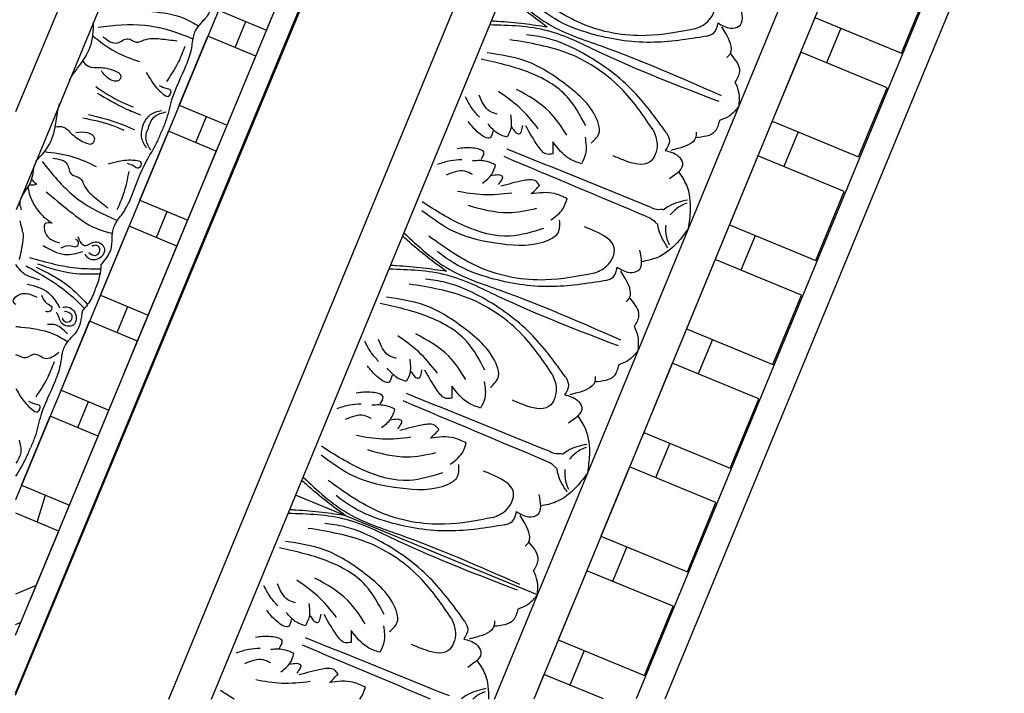
# Model space of a CAD drawing. Units: inches. Extents: x -309 to -99, y 164 to 256.
# Drawn here: x -279 to -272, y 187 to 191 of the extents above; entities that cross this region are included whole.
import ezdxf

# ---------------------------------------------------------------- set-up
doc = ezdxf.new("R2010")
doc.units = ezdxf.units.IN
doc.header["$MEASUREMENT"] = 0

# ---------------------------------------------------------------- blocks, each defined once
blk = doc.blocks.new('STAR')
at = {"linetype": 'ByBlock'}
for p, q in [((24.1764, -0.0119), (15.6304, 3.5279)), ((23.7884, -0.0119), (15.5169, 3.4142)), ((15.2512, 3.1486), (22.8831, -0.0119)), ((16.3257, 1.8952), (20.9448, -0.0098)), ((19.7424, 1.664), (19.2804, 1.8553)), ((19.6096, 1.3434), (19.7424, 1.664)), ((19.9156, 1.5922), (19.7828, 1.2717)), ((19.9156, 1.5922), (19.7828, 1.2717)), ((20.3776, 1.4009), (19.9156, 1.5922)), ((20.3776, 1.4009), (19.9156, 1.5922)), ((20.2863, -0.0119), (16.572, 1.5409)), ((19.8588, 1.4549), (19.6855, 1.5267)), ((20.2448, 1.0803), (20.3776, 1.4009)), ((20.2448, 1.0803), (20.3776, 1.4009)), ((21.6479, 0.8747), (20.3776, 1.4009)), ((20.5508, 1.3291), (20.418, 1.0086)), ((21.0127, 1.1378), (20.5508, 1.3291)), ((20.2448, 1.0803), (19.7828, 1.2717)), ((20.2448, 1.0803), (19.7828, 1.2717)), ((20.4939, 1.1919), (20.3207, 1.2636)), ((20.88, 0.8173), (21.0127, 1.1378)), ((24.1764, -0.0119), (21.4003, 1.138)), ((21.186, 1.066), (21.0532, 0.7455)), ((20.88, 0.8173), (20.418, 1.0086)), ((21.1291, 0.9288), (20.9559, 1.0005)), ((21.5151, 0.5542), (21.6479, 0.8747)), ((22.024, 0.7189), (21.5621, 0.9103)), ((21.8211, 0.803), (21.6883, 0.4824)), ((22.4563, 0.5399), (21.8211, 0.803)), ((21.5151, 0.5542), (21.0532, 0.7455)), ((21.7643, 0.6657), (21.591, 0.7374)), ((22.1503, 0.2911), (22.2831, 0.6116)), ((22.4563, 0.5399), (22.3235, 0.2193)), ((22.4563, 0.5399), (22.3235, 0.2193)), ((23.7884, -0.0119), (22.4563, 0.5399)), ((22.9182, 0.3485), (22.4563, 0.5399)), ((22.1503, 0.2911), (21.6883, 0.4824)), ((22.3994, 0.4026), (22.2262, 0.4743)), ((22.7855, 0.028), (22.9182, 0.3485)), ((22.7855, 0.028), (22.9182, 0.3485)), ((23.0915, 0.2768), (22.9722, -0.0111)), ((23.5534, 0.0854), (23.0915, 0.2768)), ((22.7855, 0.028), (22.3235, 0.2193)), ((23.0318, 0.1328), (22.8518, 0.1883)), ((23.4561, 0.1258), (23.5131, -0.0119)), ((23.716, -0.0119), (23.701, 0.0243))]:
    blk.add_line(p, q, dxfattribs=at)
for points, knots in [([(19.5126, 1.3056), (19.5613, 1.2999), (19.6369, 1.2911), (19.702, 1.2151), (19.7719, 1.1705), (19.8715, 1.1656), (20.0185, 1.1138), (20.1743, 1.0307), (20.3316, 1.0021), (20.4009, 0.9712), (20.4243, 0.9608)], [0, 0, 0, 0, 0.1399561, 0.2167805, 0.2917429, 0.3820887, 0.5092038, 0.7569023, 0.9075849, 0.9841175, 0.9841175, 0.9841175, 0.9841175]), ([(19.5972, 0.6998), (19.6038, 0.7658), (19.6175, 0.9023), (19.6391, 1.0818), (19.6958, 1.1773), (19.7158, 1.211)], [0, 0, 0, 0, 0.1996872, 0.4134417, 0.5302247, 0.5302247, 0.5302247, 0.5302247]), ([(19.7222, 0.5381), (19.7106, 0.643), (19.6881, 0.8447), (19.7524, 1.0554), (19.7948, 1.1579), (19.8003, 1.1712)], [0, 0, 0, 0, 0.3135104, 0.6029768, 0.6462407, 0.6462407, 0.6462407, 0.6462407]), ([(19.7884, 0.5728), (19.8123, 0.6044), (19.8538, 0.6592), (19.7789, 0.7341), (19.8369, 0.7918), (19.7947, 0.8633), (19.7998, 0.9561), (19.8093, 1.0291), (19.8143, 1.0668)], [0, 0, 0, 0, 0.1028136, 0.178953, 0.2387284, 0.2932741, 0.4002265, 0.5145301, 0.5145301, 0.5145301, 0.5145301]), ([(19.8512, 1.1187), (19.8856, 1.1057), (19.9687, 1.0743), (20.0425, 1.0248), (20.0858, 0.9959)], [0, 0, 0, 0, 0.1101408, 0.2655762, 0.2655762, 0.2655762, 0.2655762]), ([(20.0243, 0.8608), (20.0455, 0.8727), (20.0998, 0.9031), (20.1497, 0.9461), (20.2003, 1.0117), (20.1385, 1.038), (20.1344, 0.9851), (20.1223, 0.9624), (20.1155, 0.9498)], [0, 0, 0, 0, 0.0717582, 0.1830075, 0.2236548, 0.2643458, 0.300211, 0.3456403, 0.3456403, 0.3456403, 0.3456403]), ([(20.3894, 0.8767), (20.3623, 0.887), (20.312, 0.9078), (20.2962, 0.966), (20.2894, 0.9934)], [0, 0, 0, 0, 0.095489, 0.1790459, 0.1790459, 0.1790459, 0.1790459]), ([(20.3739, 0.8392), (20.3484, 0.8535), (20.2989, 0.8815), (20.2857, 0.9367), (20.2793, 0.9636)], [0, 0, 0, 0, 0.0836112, 0.1627579, 0.1627579, 0.1627579, 0.1627579]), ([(21.3128, 0.56), (21.2743, 0.5904), (21.2146, 0.6376), (21.1149, 0.6299), (21.0339, 0.6478), (20.96, 0.7148), (20.8194, 0.7821), (20.6505, 0.8334), (20.519, 0.9245), (20.4481, 0.9517), (20.4243, 0.9608)], [0, 0, 0, 0, 0.1399561, 0.2167805, 0.2917429, 0.3820887, 0.5092038, 0.7569023, 0.9075849, 0.9841175, 0.9841175, 0.9841175, 0.9841175]), ([(20.3739, 0.8392), (20.4021, 0.8313), (20.4569, 0.8161), (20.5052, 0.8458), (20.5288, 0.8602)], [0, 0, 0, 0, 0.0836112, 0.1627579, 0.1627579, 0.1627579, 0.1627579]), ([(20.3894, 0.8767), (20.4159, 0.8648), (20.4662, 0.8439), (20.5185, 0.8739), (20.5428, 0.8885)], [0, 0, 0, 0, 0.095489, 0.1790459, 0.1790459, 0.1790459, 0.1790459]), ([(19.7798, 0.5011), (19.8187, 0.5502), (19.8933, 0.6456), (19.9339, 0.7598), (19.9535, 0.815)], [0.0096385, 0.0096385, 0.0096385, 0.0096385, 0.1960733, 0.3706174, 0.3706174, 0.3706174, 0.3706174]), ([(20.1643, 0.5335), (20.2012, 0.5956), (20.2565, 0.6886), (20.2961, 0.7892), (20.3093, 0.8227)], [0, 0, 0, 0, 0.2161741, 0.3239307, 0.3239307, 0.3239307, 0.3239307]), ([(20.6364, 0.6072), (20.6298, 0.6307), (20.6129, 0.6906), (20.608, 0.7563), (20.6186, 0.8384), (20.6809, 0.8133), (20.6464, 0.7731), (20.639, 0.7485), (20.6348, 0.7347)], [0, 0, 0, 0, 0.0717582, 0.1830075, 0.2236548, 0.2643458, 0.300211, 0.3456403, 0.3456403, 0.3456403, 0.3456403]), ([(20.1208, 0.5238), (20.1574, 0.5783), (20.2109, 0.6581), (20.2455, 0.7475), (20.2564, 0.7757)], [0, 0, 0, 0, 0.1960451, 0.2868076, 0.2868076, 0.2868076, 0.2868076]), ([(20.306, 0.4748), (20.3238, 0.5448), (20.3504, 0.6497), (20.3936, 0.7489), (20.4079, 0.7818)], [0, 0, 0, 0, 0.2161741, 0.3239307, 0.3239307, 0.3239307, 0.3239307]), ([(20.9412, 0.6672), (20.9076, 0.6824), (20.8267, 0.7189), (20.7395, 0.7362), (20.6884, 0.7462)], [0, 0, 0, 0, 0.1101408, 0.2655762, 0.2655762, 0.2655762, 0.2655762]), ([(19.947, 0.4354), (19.9634, 0.4461), (19.9966, 0.4741), (19.9891, 0.5599), (20.0027, 0.6267), (20.0354, 0.701), (20.0961, 0.6757), (20.0732, 0.6033), (20.0368, 0.5763), (20.016, 0.5608)], [0.0287663, 0.0287663, 0.0287663, 0.0287663, 0.0842185, 0.1593498, 0.2581085, 0.3150243, 0.3494812, 0.4091985, 0.4892302, 0.4892302, 0.4892302, 0.4892302]), ([(20.3299, 0.4372), (20.3426, 0.5016), (20.3611, 0.5959), (20.3999, 0.6835), (20.4121, 0.7112)], [0, 0, 0, 0, 0.1960451, 0.2868076, 0.2868076, 0.2868076, 0.2868076]), ([(20.6218, 0.1655), (20.7043, 0.2314), (20.8628, 0.3582), (20.9663, 0.5526), (21.0088, 0.655), (21.0142, 0.6684)], [0, 0, 0, 0, 0.3135104, 0.6029768, 0.6462407, 0.6462407, 0.6462407, 0.6462407]), ([(20.5996, 0.2369), (20.605, 0.276), (20.6144, 0.3442), (20.7203, 0.3442), (20.7201, 0.426), (20.8005, 0.4467), (20.8625, 0.5159), (20.9074, 0.5743), (20.9306, 0.6044)], [0, 0, 0, 0, 0.1028136, 0.178953, 0.2387284, 0.2932741, 0.4002265, 0.5145301, 0.5145301, 0.5145301, 0.5145301]), ([(20.8246, 0.1915), (20.8665, 0.2428), (20.9534, 0.3489), (21.0651, 0.4912), (21.0925, 0.5987), (21.1021, 0.6367)], [0, 0, 0, 0, 0.1996872, 0.4134417, 0.5302247, 0.5302247, 0.5302247, 0.5302247]), ([(21.2402, 0.4494), (21.2505, 0.4568), (21.2856, 0.4822), (21.274, 0.5622), (21.196, 0.5995), (21.1364, 0.519), (21.2111, 0.4437), (21.1539, 0.4179), (21.1255, 0.4051)], [0, 0, 0, 0, 0.036736, 0.1257993, 0.1796377, 0.257711, 0.3325686, 0.4062434, 0.4062434, 0.4062434, 0.4062434]), ([(21.2305, 0.4772), (21.2408, 0.4913), (21.2611, 0.5192), (21.2184, 0.563), (21.1735, 0.5335), (21.184, 0.5095), (21.1888, 0.4986)], [0, 0, 0, 0, 0.0467068, 0.0922749, 0.1306303, 0.1628955, 0.1628955, 0.1628955, 0.1628955]), ([(21.2638, 0.081), (21.2941, 0.1904), (21.3376, 0.3473), (21.3384, 0.5089), (21.3376, 0.5579)], [0, 0, 0, 0, 0.3377524, 0.4845156, 0.4845156, 0.4845156, 0.4845156]), ([(21.3045, 0.1329), (21.3312, 0.2115), (21.3773, 0.3473), (21.3732, 0.4902), (21.3714, 0.5505)], [0, 0, 0, 0, 0.2461848, 0.4258813, 0.4258813, 0.4258813, 0.4258813]), ([(21.4708, 0.5215), (21.4432, 0.5352), (21.3912, 0.5539), (21.3368, 0.5581), (21.3128, 0.56)], [0.1718099, 0.1718099, 0.1718099, 0.1718099, 0.2632345, 0.3351722, 0.3351722, 0.3351722, 0.3351722]), ([(19.6899, 0.5057), (19.748, 0.5049), (19.8598, 0.5007), (19.95, 0.434), (19.9938, 0.4017)], [0.0144186, 0.0144186, 0.0144186, 0.0144186, 0.1837971, 0.3429053, 0.3429053, 0.3429053, 0.3429053]), ([(20.3903, 0.2518), (20.3862, 0.2709), (20.3826, 0.3142), (20.4485, 0.3697), (20.4862, 0.4265), (20.5156, 0.5021), (20.4547, 0.5271), (20.4198, 0.4598), (20.4264, 0.415), (20.4302, 0.3893)], [0.0287663, 0.0287663, 0.0287663, 0.0287663, 0.0842185, 0.1593498, 0.2581085, 0.3150243, 0.3494812, 0.4091985, 0.4892302, 0.4892302, 0.4892302, 0.4892302]), ([(20.555, 0.18), (20.5621, 0.2423), (20.5768, 0.3625), (20.6289, 0.4719), (20.6541, 0.5248)], [0.0096385, 0.0096385, 0.0096385, 0.0096385, 0.1960733, 0.3706174, 0.3706174, 0.3706174, 0.3706174]), ([(21.3266, 0.1238), (21.3633, 0.1982), (21.4267, 0.3269), (21.5307, 0.425), (21.5746, 0.4664)], [0, 0, 0, 0, 0.2461848, 0.4258813, 0.4258813, 0.4258813, 0.4258813]), ([(21.4703, 0.5204), (21.5043, 0.5103), (21.5594, 0.4858), (21.6044, 0.4472), (21.6227, 0.4316)], [0.1577303, 0.1577303, 0.1577303, 0.1577303, 0.2632345, 0.3351722, 0.3351722, 0.3351722, 0.3351722]), ([(19.9938, 0.4017), (20.0162, 0.3851), (20.0436, 0.3648), (20.0729, 0.3478), (20.0782, 0.3449)], [0, 0, 0, 0, 0.0835772, 0.1018966, 0.1018966, 0.1018966, 0.1018966]), ([(21.1979, 0.2915), (21.1888, 0.3122), (21.1742, 0.3458), (21.2007, 0.3975), (21.1591, 0.4144), (21.1459, 0.3976), (21.1389, 0.3887)], [0, 0, 0, 0, 0.066593, 0.1076573, 0.1347699, 0.1657099, 0.1657099, 0.1657099, 0.1657099]), ([(21.1829, 0.1726), (21.2102, 0.2192), (21.2591, 0.3028), (21.2347, 0.3955), (21.2238, 0.4366)], [0, 0, 0, 0, 0.1543271, 0.2770721, 0.2770721, 0.2770721, 0.2770721]), ([(21.3187, 0.0583), (21.3746, 0.157), (21.4547, 0.2988), (21.5684, 0.4136), (21.6038, 0.4477)], [0, 0, 0, 0, 0.3377524, 0.4845156, 0.4845156, 0.4845156, 0.4845156]), ([(21.6227, 0.4316), (21.6715, 0.4259), (21.747, 0.417), (21.8121, 0.3411), (21.882, 0.2965), (21.9817, 0.2916), (22.1286, 0.2398), (22.2844, 0.1567), (22.4418, 0.1281), (22.5111, 0.0972), (22.5344, 0.0868)], [0, 0, 0, 0, 0.1399561, 0.2167805, 0.2917429, 0.3820887, 0.5092038, 0.7569023, 0.9075849, 0.9841175, 0.9841175, 0.9841175, 0.9841175]), ([(21.5958, 0.3021), (21.5938, 0.3146), (21.587, 0.3573), (21.6517, 0.4058), (21.7332, 0.377), (21.7185, 0.2779), (21.6441, 0.2776), (21.6334, 0.2602), (21.6328, 0.2588)], [0, 0, 0, 0, 0.036736, 0.1257993, 0.1796377, 0.257711, 0.3325686, 0.3384403, 0.3384403, 0.3384403, 0.3384403]), ([(21.6223, 0.3149), (21.625, 0.3321), (21.6304, 0.3662), (21.6916, 0.367), (21.7025, 0.3144), (21.6781, 0.3049), (21.667, 0.3005)], [0, 0, 0, 0, 0.0467068, 0.0922749, 0.1306303, 0.1628955, 0.1628955, 0.1628955, 0.1628955]), ([(21.7733, 0.3334), (21.7436, 0.3059), (21.706, 0.2668), (21.71, 0.2142), (21.7111, 0.1997)], [0.0147189, 0.0147189, 0.0147189, 0.0147189, 0.1262794, 0.1687703, 0.1687703, 0.1687703, 0.1687703]), ([(21.7241, -0.0103), (21.7254, 0.0013), (21.7343, 0.0841), (21.7493, 0.2078), (21.8059, 0.3032), (21.826, 0.3369)], [0.1649939, 0.1649939, 0.1649939, 0.1649939, 0.1996872, 0.4134417, 0.5302247, 0.5302247, 0.5302247, 0.5302247]), ([(20.3334, 0.2611), (20.3057, 0.2652), (20.2721, 0.2702), (20.2393, 0.2789), (20.2335, 0.2806)], [0, 0, 0, 0, 0.0835772, 0.1018966, 0.1018966, 0.1018966, 0.1018966]), ([(21.0339, 0.2328), (21.0312, 0.2142), (21.025, 0.1703), (21.133, 0.1833), (21.153, 0.2425), (21.1659, 0.2807)], [0, 0, 0, 0, 0.0469383, 0.1103344, 0.2252548, 0.2252548, 0.2252548, 0.2252548]), ([(21.4407, 0.0658), (21.4543, 0.1181), (21.4788, 0.2118), (21.5617, 0.2601), (21.5984, 0.2814)], [0, 0, 0, 0, 0.1543271, 0.2770721, 0.2770721, 0.2770721, 0.2770721]), ([(21.8986, 0.2774), (21.9224, 0.2459), (21.964, 0.191), (21.8891, 0.1161), (21.9471, 0.0584), (21.9222, 0.0164), (21.9152, -0.0067), (21.9139, -0.0119)], [0, 0, 0, 0, 0.1028136, 0.178953, 0.2387284, 0.2932741, 0.3090184, 0.3090184, 0.3090184, 0.3090184]), ([(20.6218, 0.1197), (20.5801, 0.1602), (20.4981, 0.2363), (20.3871, 0.253), (20.3334, 0.2611)], [0.0144186, 0.0144186, 0.0144186, 0.0144186, 0.1837971, 0.3429053, 0.3429053, 0.3429053, 0.3429053]), ([(20.7902, 0.0697), (20.805, 0.0722), (20.8764, 0.0857), (20.9689, 0.1401), (21.018, 0.2101), (21.0339, 0.2328)], [0.0212838, 0.0212838, 0.0212838, 0.0212838, 0.0663371, 0.2392402, 0.3223255, 0.3223255, 0.3223255, 0.3223255]), ([(21.5141, 0.1605), (21.5352, 0.1687), (21.5693, 0.1821), (21.5871, 0.2374), (21.6285, 0.22), (21.6259, 0.1988), (21.6245, 0.1875)], [0, 0, 0, 0, 0.066593, 0.1076573, 0.1347699, 0.1657099, 0.1657099, 0.1657099, 0.1657099]), ([(21.9613, 0.2447), (21.9958, 0.2317), (22.0788, 0.2003), (22.1527, 0.1508), (22.1959, 0.1218)], [0, 0, 0, 0, 0.1101408, 0.2655762, 0.2655762, 0.2655762, 0.2655762]), ([(21.4121, 0.1462), (21.4121, 0.1462), (21.3907, 0.0688), (21.3638, 0.0283), (21.3108, -0.01)], [0.0048024, 0.0048024, 0.0048024, 0.0048024, 0.1425838, 0.2289846, 0.2289846, 0.2289846, 0.2289846]), ([(22.1393, -0.0106), (22.1589, 0.0005), (22.2112, 0.0301), (22.2599, 0.0721), (22.3104, 0.1376), (22.2487, 0.164), (22.2446, 0.1111), (22.2325, 0.0884), (22.2257, 0.0757)], [0.0054418, 0.0054418, 0.0054418, 0.0054418, 0.0717582, 0.1830075, 0.2236548, 0.2643458, 0.300211, 0.3456403, 0.3456403, 0.3456403, 0.3456403]), ([(20.6498, 0.1081), (20.6926, 0.1048), (20.7833, 0.0938), (20.8704, -0.0002), (20.9314, 0.0208), (20.9448, 0.0255)], [0.0173096, 0.0173096, 0.0173096, 0.0173096, 0.1446601, 0.2905946, 0.3315676, 0.3315676, 0.3315676, 0.3315676]), ([(20.7385, 0.0937), (20.7404, 0.0948), (20.7535, 0.1037), (20.7645, 0.1165), (20.774, 0.1275)], [0.11935032, 0.11935032, 0.11935032, 0.11935032, 0.12627937, 0.16877027, 0.16877027, 0.16877027, 0.16877027]), ([(20.774, 0.1275), (20.7778, 0.1155), (20.7831, 0.0985), (20.7775, 0.0829), (20.7754, 0.0784)], [0, 0, 0, 0, 0.03600356, 0.05059843, 0.05059843, 0.05059843, 0.05059843]), ([(21.5783, -0.0102), (21.5704, -0.0198), (21.5465, -0.0421), (21.4835, 0.0381), (21.5112, 0.0941), (21.5291, 0.1302)], [0.0141716, 0.0141716, 0.0141716, 0.0141716, 0.0469383, 0.1103344, 0.2252548, 0.2252548, 0.2252548, 0.2252548]), ([(22.7259, -0.0109), (22.6855, 0.0114), (22.6254, 0.0519), (22.5583, 0.0776), (22.5344, 0.0868)], [0.7688066, 0.7688066, 0.7688066, 0.7688066, 0.9075849, 0.9841175, 0.9841175, 0.9841175, 0.9841175]), ([(21.2687, 0.0153), (21.2687, 0.0153), (21.1366, 0.0436), (21.0912, 0.0383), (21.1132, 0.0394), (21.0181, 0.0181)], [0, 0, 0, 0, 0.0826804, 0.1801246, 0.3394835, 0.3394835, 0.3394835, 0.3394835]), ([(22.484, 0.0111), (22.5122, 0.0189), (22.567, 0.0342), (22.6154, 0.0044), (22.6389, -0.01)], [0, 0, 0, 0, 0.0836112, 0.1627579, 0.1627579, 0.1627579, 0.1627579])]:
    blk.add_open_spline(points, degree=3, knots=knots, dxfattribs=at)
for points in [[(23.2989, 0.3516), (23.2989, 0.3516), (23.2989, 0.3516), (23.2989, 0.3517)], [(21.2769, 0.0098), (21.2742, 0.0116), (21.2715, 0.0135), (21.2687, 0.0153)]]:
    blk.add_open_spline(points, degree=3, dxfattribs=at)
blk = doc.blocks.new('703-330')
at = {"linetype": 'ByBlock', "rotation": 247.4900794225094}
blk.add_blockref('STAR', (6.5432, -15.7903), dxfattribs=at)
blk = doc.blocks.new('OCTO')
at = {"linetype": 'ByBlock'}
for p, q in [((-15.789, 15.7861), (-9.2423, 22.3208)), ((-14.8536, 15.3688), (-8.8725, 21.3664)), ((-14.59, 15.2598), (-8.7629, 21.1029)), ((-12.8418, 14.5371), (-8.0364, 19.3558)), ((-7.9354, 19.1129), (-12.5987, 14.4366)), ((-7.9354, 19.1129), (-10.7075, 16.3331)), ((-7.6719, 18.4793), (-11.9649, 14.1746)), ((-11.7868, 14.101), (-7.5897, 18.3095)), ((-9.1187, 17.9263), (-8.6761, 17.4849)), ((-8.6761, 17.4849), (-8.3231, 17.839)), ((-8.9859, 17.7939), (-9.1625, 17.6169)), ((-9.2952, 17.7493), (-9.6483, 17.3952)), ((-8.8527, 17.3079), (-9.2952, 17.7493)), ((-9.6483, 17.3952), (-9.2057, 16.9539)), ((-9.5155, 17.2628), (-9.6921, 17.0858)), ((-9.2057, 16.9539), (-8.8527, 17.3079)), ((-9.8248, 17.2182), (-10.1779, 16.8642)), ((-9.3823, 16.7769), (-9.8248, 17.2182)), ((-10.1779, 16.8642), (-9.7353, 16.4228)), ((-10.0451, 16.7318), (-10.2217, 16.5548)), ((-9.7353, 16.4228), (-9.3823, 16.7769)), ((-10.3544, 16.6872), (-10.7075, 16.3331)), ((-10.3544, 16.6872), (-10.7075, 16.3331)), ((-9.9119, 16.2458), (-10.3544, 16.6872)), ((-9.9119, 16.2458), (-10.3544, 16.6872)), ((-10.7075, 16.3331), (-12.5987, 14.4366)), ((-10.7075, 16.3331), (-10.2649, 15.8918)), ((-10.7075, 16.3331), (-10.2649, 15.8918)), ((-12.3097, 15.0706), (-13.5476, 16.3051)), ((-12.3097, 15.0706), (-13.5476, 16.3051)), ((-10.5747, 16.2007), (-10.7512, 16.0237)), ((-10.2649, 15.8918), (-9.9119, 16.2458)), ((-10.2649, 15.8918), (-9.9119, 16.2458)), ((-10.884, 16.1561), (-11.2371, 15.8021)), ((-10.4415, 15.7148), (-10.884, 16.1561)), ((-11.2371, 15.8021), (-10.7945, 15.3607)), ((-11.1043, 15.6697), (-11.2808, 15.4926)), ((-10.7945, 15.3607), (-10.4415, 15.7148)), ((-11.4136, 15.625), (-11.7667, 15.271)), ((-10.9711, 15.1837), (-11.4136, 15.625)), ((-11.7667, 15.271), (-11.3241, 14.8297)), ((-11.3241, 14.8297), (-10.9711, 15.1837)), ((-11.9432, 15.094), (-12.2963, 14.74)), ((-11.5007, 14.6527), (-11.9432, 15.094)), ((-11.6339, 15.1386), (-11.8104, 14.9616)), ((-12.2963, 14.74), (-11.8537, 14.2986)), ((-11.8537, 14.2986), (-11.5007, 14.6527)), ((-12.4728, 14.5629), (-12.5987, 14.4366)), ((-12.1673, 14.2583), (-12.4728, 14.5629)), ((-12.1635, 14.6076), (-12.34, 14.4305))]:
    blk.add_line(p, q, dxfattribs=at)
for points, knots in [([(-10.9598, 18.8999), (-10.9065, 18.7802), (-10.8003, 18.5474), (-10.3803, 18.1912), (-10.0961, 17.8933), (-9.8968, 17.6843)], [0.017468, 0.017468, 0.017468, 0.017468, 0.405274, 0.775636, 1.644731, 1.644731, 1.644731, 1.644731]), ([(-10.7964, 18.5521), (-10.8235, 18.5969), (-10.8812, 18.6925), (-10.9395, 18.8038), (-10.9713, 18.8698), (-10.9774, 18.8824)], [0, 0, 0, 0, 0.1568323, 0.334863, 0.376702, 0.376702, 0.376702, 0.376702]), ([(-11.1447, 18.7146), (-11.0247, 18.6616), (-10.7917, 18.556), (-10.4344, 18.137), (-10.1356, 17.8536), (-9.9261, 17.6549)], [0.017468, 0.017468, 0.017468, 0.017468, 0.405274, 0.775636, 1.644731, 1.644731, 1.644731, 1.644731]), ([(-10.7964, 18.5521), (-10.8413, 18.5791), (-10.937, 18.6365), (-11.0484, 18.6946), (-11.1145, 18.7262), (-11.1271, 18.7322)], [0, 0, 0, 0, 0.1568323, 0.334863, 0.376702, 0.376702, 0.376702, 0.376702]), ([(-12.2075, 17.6489), (-12.1542, 17.5291), (-12.048, 17.2963), (-11.6279, 16.9401), (-11.3437, 16.6422), (-11.1445, 16.4332)], [0.017468, 0.017468, 0.017468, 0.017468, 0.405274, 0.775636, 1.644731, 1.644731, 1.644731, 1.644731]), ([(-12.0441, 17.3011), (-12.0711, 17.3458), (-12.1288, 17.4414), (-12.1872, 17.5527), (-12.219, 17.6187), (-12.225, 17.6313)], [0, 0, 0, 0, 0.1568323, 0.334863, 0.376702, 0.376702, 0.376702, 0.376702]), ([(-12.3923, 17.4635), (-12.2724, 17.4105), (-12.0394, 17.3049), (-11.682, 16.8859), (-11.3833, 16.6025), (-11.1738, 16.4038)], [0.017468, 0.017468, 0.017468, 0.017468, 0.405274, 0.775636, 1.644731, 1.644731, 1.644731, 1.644731]), ([(-12.0441, 17.3011), (-12.0889, 17.328), (-12.1846, 17.3854), (-12.2961, 17.4435), (-12.3622, 17.4751), (-12.3748, 17.4811)], [0, 0, 0, 0, 0.1568323, 0.334863, 0.376702, 0.376702, 0.376702, 0.376702]), ([(-13.4552, 16.3978), (-13.4018, 16.278), (-13.2956, 16.0452), (-12.8756, 15.689), (-12.5914, 15.3911), (-12.3921, 15.1821)], [0.017468, 0.017468, 0.017468, 0.017468, 0.405274, 0.775636, 1.644731, 1.644731, 1.644731, 1.644731]), ([(-13.2917, 16.05), (-13.3188, 16.0947), (-13.3765, 16.1903), (-13.4349, 16.3016), (-13.4667, 16.3676), (-13.4727, 16.3802)], [0, 0, 0, 0, 0.1568323, 0.334863, 0.376702, 0.376702, 0.376702, 0.376702]), ([(-13.64, 16.2124), (-13.5201, 16.1594), (-13.287, 16.0538), (-12.9297, 15.6348), (-12.6309, 15.3514), (-12.4215, 15.1527)], [0.017468, 0.017468, 0.017468, 0.017468, 0.405274, 0.775636, 1.644731, 1.644731, 1.644731, 1.644731]), ([(-13.2917, 16.05), (-13.3366, 16.0769), (-13.4323, 16.1343), (-13.5437, 16.1924), (-13.6099, 16.224), (-13.6225, 16.23)], [0, 0, 0, 0, 0.1568323, 0.334863, 0.376702, 0.376702, 0.376702, 0.376702]), ([(-13.6721, 14.8804), (-13.6678, 14.8828), (-13.6437, 14.898), (-13.6245, 14.9207), (-13.6086, 14.9394)], [0.09467841, 0.09467841, 0.09467841, 0.09467841, 0.10986224, 0.18198741, 0.18198741, 0.18198741, 0.18198741]), ([(-12.8758, 14.5512), (-12.8518, 14.6034), (-12.8241, 14.6955), (-12.8422, 14.7865), (-12.8491, 14.8213)], [0.1207813, 0.1207813, 0.1207813, 0.1207813, 0.2913568, 0.3967827, 0.3967827, 0.3967827, 0.3967827]), ([(-12.8799, 14.6056), (-12.8986, 14.6058), (-12.9311, 14.6062), (-12.9617, 14.5968), (-12.9745, 14.592)], [0, 0, 0, 0, 0.05565556, 0.09648036, 0.09648036, 0.09648036, 0.09648036])]:
    blk.add_open_spline(points, degree=3, knots=knots, dxfattribs=at)
for points in [[(-9.8893, 18.1639), (-10.2064, 18.2463), (-10.5765, 18.4872), (-10.8146, 18.8151)], [(-9.8364, 18.0885), (-10.1973, 18.1938), (-10.5434, 18.3997), (-10.7304, 18.5862), (-10.8031, 18.7002)], [(-10.4057, 17.6461), (-10.489, 17.963), (-10.7308, 18.3324), (-11.0594, 18.5696)], [(-10.8119, 17.8433), (-10.8503, 18.0677), (-11.032, 18.3252), (-11.2876, 18.5229)], [(-10.8214, 17.7239), (-10.7429, 17.7711), (-10.726, 17.8405), (-10.8257, 18.145), (-11.0152, 18.3963), (-11.2334, 18.5468)], [(-10.3301, 17.5934), (-10.4364, 17.954), (-10.6433, 18.2996), (-10.8303, 18.486), (-10.9445, 18.5584)], [(-9.8893, 18.1639), (-9.7932, 18.1754), (-9.6993, 18.2695), (-9.774, 18.4185), (-9.8322, 18.4765)], [(-11.4454, 18.1697), (-11.4685, 18.2423), (-11.4792, 18.3309)], [(-11.3284, 18.1416), (-11.3674, 18.1805), (-11.3905, 18.3063)], [(-11.1119, 17.9472), (-11.1747, 18.1285), (-11.2624, 18.2786)], [(-10.9522, 17.8348), (-10.9993, 18.0225), (-11.145, 18.2459)], [(-11.3977, 18.0507), (-11.4329, 18.0153), (-11.4894, 18.0716), (-11.5256, 18.1703)], [(-9.731, 18.1414), (-9.667, 18.0775), (-9.6105, 18.067), (-9.5466, 18.1891)], [(-11.3263, 17.9748), (-11.3703, 18.0186), (-11.4111, 18.1063)], [(-11.2481, 18.1035), (-11.2793, 18.0219), (-11.3263, 17.9748)], [(-9.8364, 18.0885), (-9.7813, 18.091), (-9.731, 18.1414)], [(-9.7648, 17.9041), (-9.7324, 17.9219), (-9.7104, 18.0561), (-9.7178, 18.1076)], [(-11.6635, 17.951), (-11.7361, 17.9739), (-11.8247, 17.9844)], [(-11.5443, 17.9037), (-11.509, 17.939), (-11.5655, 17.9954), (-11.6643, 18.0312)], [(-11.2737, 18.0308), (-11.2605, 17.9812)], [(-11.2605, 17.9812), (-11.2432, 17.964), (-11.1994, 18.0079)], [(-11.0861, 17.7558), (-11.1222, 17.7672), (-11.1574, 17.8403), (-11.1819, 17.998)], [(-11.4682, 17.8325), (-11.5121, 17.8763), (-11.5999, 17.9169)], [(-9.7765, 17.7301), (-9.7205, 17.7862), (-9.7324, 17.9219)], [(-11.635, 17.8341), (-11.674, 17.873), (-11.7999, 17.8958)], [(-10.6648, 17.1248), (-11.3946, 17.8626)], [(-10.6163, 17.1734), (-11.3562, 17.9011)], [(-11.3353, 17.3185), (-11.5598, 17.3563), (-11.8178, 17.5373), (-12.0162, 17.7923)], [(-11.5966, 17.7539), (-11.5152, 17.7854), (-11.4682, 17.8325)], [(-11.5241, 17.7798), (-11.4744, 17.7667)], [(-11.0559, 17.8292), (-11.0861, 17.7558)], [(-10.9344, 17.621), (-10.9978, 17.6842), (-11.0559, 17.8292)], [(-10.8449, 17.7749), (-10.8835, 17.672), (-10.9344, 17.621)], [(-11.2159, 17.3283), (-11.2629, 17.2496), (-11.3323, 17.2326), (-11.637, 17.3314), (-11.8888, 17.5203), (-12.04, 17.7381)], [(-11.44, 17.6182), (-11.6215, 17.6805), (-11.7718, 17.7678)], [(-11.4744, 17.7667), (-11.4571, 17.7495), (-11.501, 17.7055)], [(-9.8144, 17.5728), (-9.7794, 17.6593), (-9.7765, 17.7301)], [(-11.3272, 17.4588), (-11.515, 17.5054), (-11.7388, 17.6505)], [(-11.2486, 17.5929), (-11.26, 17.629), (-11.3332, 17.664), (-11.491, 17.688)], [(-10.4057, 17.6461), (-10.417, 17.5499), (-10.5108, 17.4558), (-10.66, 17.5301), (-10.7181, 17.5881)], [(-11.3218, 17.5626), (-11.2486, 17.5929)], [(-10.3301, 17.5934), (-10.3325, 17.5383), (-10.3828, 17.4879)], [(-11.137, 16.9128), (-11.4541, 16.9952), (-11.8242, 17.2361), (-12.0623, 17.564)], [(-11.1133, 17.4416), (-11.1767, 17.5048), (-11.3218, 17.5626)], [(-10.1455, 17.5223), (-10.1632, 17.4899), (-10.2973, 17.4675), (-10.349, 17.4748)], [(-9.9716, 17.5345), (-10.0276, 17.4783), (-10.1632, 17.4899)], [(-9.8144, 17.5728), (-9.9008, 17.5376), (-9.9716, 17.5345)], [(-11.084, 16.8374), (-11.445, 16.9427), (-11.7911, 17.1486), (-11.978, 17.3351), (-12.0508, 17.4491)], [(-10.3828, 17.4879), (-10.3187, 17.424), (-10.308, 17.3676), (-10.4299, 17.3033)], [(-11.267, 17.3517), (-11.1642, 17.3905), (-11.1133, 17.4416)], [(-11.6533, 16.395), (-11.7366, 16.7119), (-11.9785, 17.0813), (-12.3071, 17.3185)], [(-10.4383, 16.9473), (-10.3808, 17.0528), (-10.3397, 17.219), (-10.3538, 17.3235)], [(-12.0596, 16.5922), (-12.098, 16.8166), (-12.2797, 17.0741), (-12.5353, 17.2718)], [(-12.0691, 16.4728), (-11.9905, 16.52), (-11.9737, 16.5894), (-12.0734, 16.8939), (-12.2629, 17.1452), (-12.4811, 17.2957)], [(-11.5778, 16.3423), (-11.6841, 16.7029), (-11.891, 17.0485), (-12.0779, 17.2349), (-12.1921, 17.3073)], [(-11.137, 16.9128), (-11.0408, 16.9243), (-10.947, 17.0184), (-11.0217, 17.1674), (-11.0799, 17.2254)], [(-10.6648, 17.1248), (-10.6473, 17.1073), (-10.6238, 17.059)], [(-10.6163, 17.1734), (-10.5988, 17.1559), (-10.5505, 17.1325)], [(-10.3719, 17.1252), (-10.5058, 17.1346), (-10.5483, 17.1257)], [(-12.693, 16.9186), (-12.7161, 16.9912), (-12.7268, 17.0798)], [(-12.576, 16.8905), (-12.6151, 16.9294), (-12.6382, 17.0552)], [(-10.616, 16.8804), (-10.6257, 17.0143), (-10.6169, 17.0569)], [(-10.3846, 17.1077), (-10.4402, 17.1052), (-10.5169, 17.0779)], [(-12.3596, 16.6961), (-12.4223, 16.8774), (-12.5101, 17.0275)], [(-12.1999, 16.5837), (-12.247, 16.7714), (-12.3927, 16.9948)], [(-10.5986, 16.8932), (-10.5962, 16.9488), (-10.5691, 17.0256)], [(-12.6454, 16.7996), (-12.6806, 16.7642), (-12.7371, 16.8205), (-12.7732, 16.9192)], [(-10.9787, 16.8903), (-10.9146, 16.8264), (-10.8582, 16.8159), (-10.7943, 16.938)], [(-10.4383, 16.9473), (-10.5436, 16.8895), (-10.7097, 16.848), (-10.8142, 16.8618)], [(-12.574, 16.7237), (-12.6179, 16.7675), (-12.6587, 16.8552)], [(-12.4957, 16.8524), (-12.527, 16.7708), (-12.574, 16.7237)], [(-11.084, 16.8374), (-11.029, 16.8399), (-10.9787, 16.8903)], [(-11.0125, 16.653), (-10.9801, 16.6708), (-10.9581, 16.805), (-10.9655, 16.8565)], [(-12.9111, 16.6999), (-12.9838, 16.7228), (-13.0724, 16.7333)], [(-12.7919, 16.6526), (-12.7567, 16.688), (-12.8131, 16.7443), (-12.9119, 16.7801)], [(-12.5214, 16.7797), (-12.5082, 16.7301)], [(-12.5082, 16.7301), (-12.4909, 16.7129), (-12.447, 16.7568)], [(-12.3338, 16.5047), (-12.3699, 16.5161), (-12.4051, 16.5892), (-12.4295, 16.7469)], [(-12.7158, 16.5814), (-12.7598, 16.6252), (-12.8476, 16.6658)], [(-11.0242, 16.479), (-10.9682, 16.5351), (-10.9801, 16.6708)], [(-12.8827, 16.583), (-12.9217, 16.6219), (-13.0475, 16.6447)], [(-11.9125, 15.8737), (-12.6423, 16.6115)], [(-11.864, 15.9223), (-12.6038, 16.65)], [(-12.583, 16.0674), (-12.8074, 16.1052), (-13.0655, 16.2862), (-13.2638, 16.5413)], [(-12.8443, 16.5028), (-12.7628, 16.5343), (-12.7158, 16.5814)], [(-12.7717, 16.5287), (-12.722, 16.5156)], [(-12.3036, 16.5781), (-12.3338, 16.5047)], [(-12.1821, 16.3699), (-12.2454, 16.4331), (-12.3036, 16.5781)], [(-12.0926, 16.5238), (-12.1311, 16.421), (-12.1821, 16.3699)], [(-12.4636, 16.0772), (-12.5106, 15.9985), (-12.5799, 15.9815), (-12.8847, 16.0804), (-13.1365, 16.2692), (-13.2876, 16.487)], [(-12.6876, 16.3671), (-12.8692, 16.4294), (-13.0195, 16.5167)], [(-12.722, 16.5156), (-12.7048, 16.4984), (-12.7486, 16.4544)], [(-11.0621, 16.3217), (-11.027, 16.4082), (-11.0242, 16.479)], [(-12.5748, 16.2077), (-12.7626, 16.2543), (-12.9865, 16.3994)], [(-12.4962, 16.3418), (-12.5077, 16.3779), (-12.5809, 16.4129), (-12.7387, 16.4369)], [(-11.6533, 16.395), (-11.6646, 16.2989), (-11.7585, 16.2047), (-11.9076, 16.279), (-11.9658, 16.337)], [(-12.5695, 16.3115), (-12.4962, 16.3418)], [(-11.5778, 16.3423), (-11.5802, 16.2872), (-11.6305, 16.2368)], [(-12.3846, 15.6617), (-12.7017, 15.7441), (-13.0718, 15.985), (-13.3099, 16.3129)], [(-12.361, 16.1905), (-12.4243, 16.2537), (-12.5695, 16.3115)], [(-11.3932, 16.2713), (-11.4109, 16.2388), (-11.545, 16.2164), (-11.5966, 16.2237)], [(-11.2192, 16.2834), (-11.2752, 16.2273), (-11.4109, 16.2388)], [(-11.0621, 16.3217), (-11.1485, 16.2865), (-11.2192, 16.2834)], [(-12.3317, 15.5863), (-12.6926, 15.6916), (-13.0387, 15.8975), (-13.2257, 16.084), (-13.2984, 16.198)], [(-11.6305, 16.2368), (-11.5664, 16.1729), (-11.5557, 16.1165), (-11.6776, 16.0522)], [(-12.5146, 16.1006), (-12.4119, 16.1394), (-12.361, 16.1905)], [(-12.901, 15.1439), (-12.9843, 15.4608), (-13.2262, 15.8302), (-13.5547, 16.0674)], [(-11.6859, 15.6962), (-11.6284, 15.8017), (-11.5874, 15.9679), (-11.6015, 16.0724)], [(-13.3073, 15.3411), (-13.3456, 15.5655), (-13.5273, 15.823), (-13.783, 16.0207)], [(-13.3167, 15.2217), (-13.2382, 15.2689), (-13.2214, 15.3383), (-13.321, 15.6428), (-13.5106, 15.8941), (-13.7288, 16.0446)], [(-12.8254, 15.0912), (-12.9318, 15.4518), (-13.1386, 15.7974), (-13.3256, 15.9838), (-13.4398, 16.0562)], [(-12.3846, 15.6617), (-12.2885, 15.6732), (-12.1947, 15.7674), (-12.2693, 15.9163), (-12.3275, 15.9743)], [(-11.9125, 15.8737), (-11.895, 15.8562), (-11.8714, 15.8079)], [(-11.864, 15.9223), (-11.8465, 15.9048), (-11.7981, 15.8814)], [(-11.6195, 15.8741), (-11.7534, 15.8835), (-11.796, 15.8746)], [(-13.9407, 15.6675), (-13.9638, 15.7402), (-13.9745, 15.8287)], [(-13.8237, 15.6394), (-13.8627, 15.6783), (-13.8859, 15.8041)], [(-11.8637, 15.6293), (-11.8734, 15.7632), (-11.8646, 15.8058)], [(-11.6322, 15.8567), (-11.6878, 15.8541), (-11.7646, 15.8268)], [(-13.6072, 15.445), (-13.67, 15.6263), (-13.7577, 15.7764)], [(-13.4476, 15.3326), (-13.4947, 15.5203), (-13.6404, 15.7437)], [(-11.8462, 15.6421), (-11.8438, 15.6977), (-11.8167, 15.7745)], [(-13.893, 15.5485), (-13.9283, 15.5131), (-13.9847, 15.5694), (-14.0209, 15.6681)], [(-12.2264, 15.6392), (-12.1623, 15.5753), (-12.1059, 15.5648), (-12.0419, 15.6869)], [(-11.6859, 15.6962), (-11.7912, 15.6384), (-11.9574, 15.5969), (-12.0619, 15.6107)], [(-13.8216, 15.4726), (-13.8656, 15.5164), (-13.9064, 15.6041)], [(-13.7434, 15.6013), (-13.7747, 15.5197), (-13.8216, 15.4726)], [(-12.3317, 15.5863), (-12.2766, 15.5888), (-12.2264, 15.6392)], [(-12.2602, 15.4019), (-12.2277, 15.4197), (-12.2057, 15.5539), (-12.2132, 15.6054)], [(-14.1588, 15.4488), (-14.2315, 15.4717), (-14.3201, 15.4822)], [(-14.0396, 15.4015), (-14.0043, 15.4369), (-14.0608, 15.4932), (-14.1596, 15.529)], [(-13.769, 15.5286), (-13.7558, 15.479)], [(-13.7558, 15.479), (-13.7386, 15.4618), (-13.6947, 15.5057)], [(-13.5814, 15.2536), (-13.6175, 15.265), (-13.6527, 15.3381), (-13.6772, 15.4958)], [(-13.9635, 15.3303), (-14.0074, 15.3741), (-14.0952, 15.4147)], [(-12.2718, 15.2279), (-12.2158, 15.284), (-12.2277, 15.4197)], [(-14.1303, 15.3319), (-14.1693, 15.3708), (-14.2952, 15.3936)], [(-13.1117, 14.6712), (-13.8515, 15.3989)], [(-14.092, 15.2517), (-14.0105, 15.2832), (-13.9635, 15.3303)], [(-14.0194, 15.2776), (-13.9697, 15.2645)], [(-13.5513, 15.327), (-13.5814, 15.2536)], [(-13.4297, 15.1188), (-13.4931, 15.182), (-13.5513, 15.327)], [(-13.3402, 15.2727), (-13.3788, 15.1699), (-13.4297, 15.1188)], [(-13.9353, 15.116), (-14.1168, 15.1783), (-14.2671, 15.2656)], [(-13.9697, 15.2645), (-13.9524, 15.2473), (-13.9963, 15.2033)], [(-12.3097, 15.0706), (-12.2747, 15.1571), (-12.2718, 15.2279)], [(-13.7439, 15.0907), (-13.7553, 15.1268), (-13.8285, 15.1618), (-13.9863, 15.1858)], [(-12.901, 15.1439), (-12.9123, 15.0478), (-13.0061, 14.9537), (-13.1553, 15.0279), (-13.2135, 15.0859)], [(-13.8172, 15.0604), (-13.7439, 15.0907)], [(-12.8254, 15.0912), (-12.8278, 15.0361), (-12.8781, 14.9857)], [(-13.6086, 14.9394), (-13.672, 15.0026), (-13.8172, 15.0604)], [(-12.6409, 15.0202), (-12.6585, 14.9877), (-12.7927, 14.9653), (-12.8443, 14.9726)], [(-12.4669, 15.0323), (-12.5229, 14.9762), (-12.6585, 14.9877)], [(-12.3097, 15.0706), (-12.3961, 15.0354), (-12.4669, 15.0323)], [(-12.8781, 14.9857), (-12.814, 14.9218), (-12.8033, 14.8654), (-12.9252, 14.8011)], [(-12.8672, 14.623), (-13.0011, 14.6324), (-13.0436, 14.6235)]]:
    blk.add_spline(points, degree=3, dxfattribs=at)
for points in [[(-13.2374, 14.7007), (-13.4549, 14.9206), (-13.6724, 15.1405), (-13.8899, 15.3604)], [(-14.4485, 15.2014), (-14.4699, 15.2307), (-14.4907, 15.2604), (-14.5115, 15.2902)]]:
    blk.add_open_spline(points, degree=3, dxfattribs=at)
blk = doc.blocks.new('CEILINGPATTERN703-330')
at = {"linetype": 'ByBlock', "rotation": 22.49636527310772}
for name, p in [('703-330', (12.1071, 36.2462)), ('OCTO', (44.804, -8.5712))]:
    blk.add_blockref(name, p, dxfattribs=at)

msp = doc.modelspace()

# ---------------------------------------------------------------- block references
at = {"linetype": 'ByBlock'}
msp.add_blockref('CEILINGPATTERN703-330', (-303.24554, 187.00202), dxfattribs=at)

doc.saveas('drawing.dxf')
